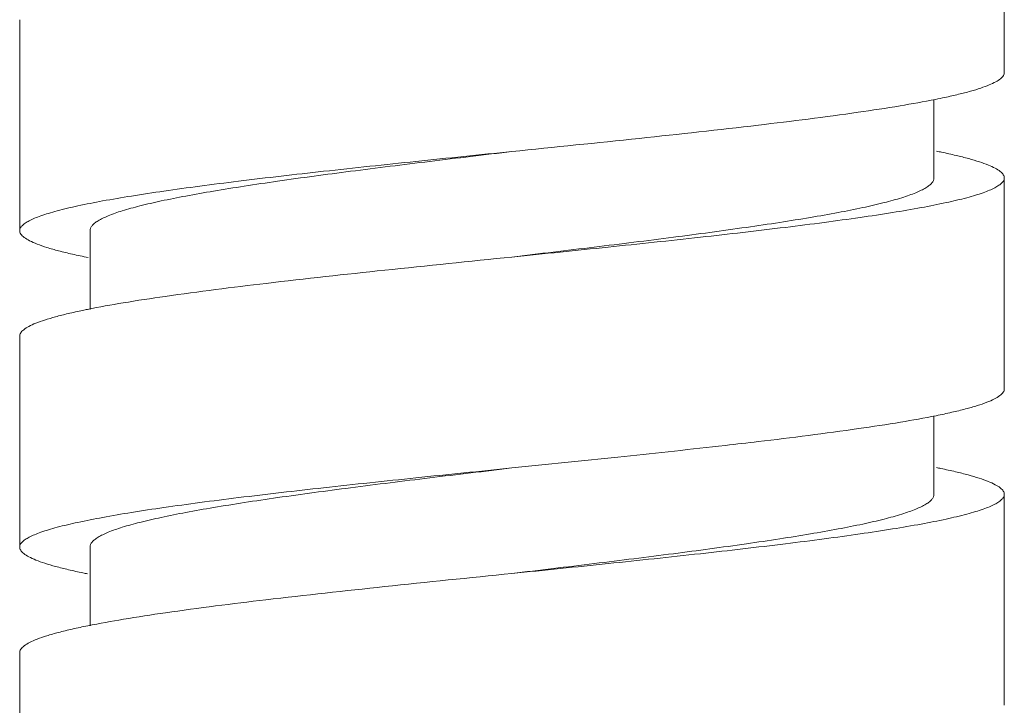
# Model space of a CAD drawing. Units: inches. Extents: x 3.5 to 38.9, y -63 to -3.3.
# Drawn here: x 3.8 to 4.4, y -38.6 to -38.3 of the extents above; entities that cross this region are included whole.
import ezdxf

# ---------------------------------------------------------------- set-up
doc = ezdxf.new("R2010")
doc.units = ezdxf.units.IN
doc.header["$MEASUREMENT"] = 0
doc.layers.add('Layer 1', color=7, linetype='Continuous', lineweight=0)

msp = doc.modelspace()

# ---------------------------------------------------------------- linework, layer by layer
at = {"layer": 'Layer 1', "color": 18, "lineweight": 5, "true_color": 0x000000}
for p, q in [((4.39405, -38.29623), (4.39405, -38.1787)), ((3.84558, -38.26685), (3.84558, -38.38438)), ((4.35487, -38.31125), (4.35487, -38.355)), ((4.39405, -38.47253), (4.39405, -38.355)), ((3.88475, -38.38438), (3.88475, -38.42825)), ((3.84558, -38.44315), (3.84558, -38.56068)), ((4.35487, -38.48747), (4.35487, -38.53129)), ((4.23877, -38.50401), (4.23493, -38.50445)), ((4.39405, -38.64882), (4.39405, -38.53129)), ((3.88475, -38.56068), (3.88475, -38.60449)), ((3.84558, -38.61944), (3.84558, -38.73697))]:
    msp.add_line(p, q, dxfattribs=at)
for points, knots in [([(4.39405, -38.29623), (4.39405, -38.29653), (4.394, -38.29682), (4.39392, -38.2971), (4.39383, -38.29741), (4.39369, -38.2977), (4.39352, -38.29797), (4.39333, -38.29829), (4.39311, -38.29858), (4.39286, -38.29885), (4.39258, -38.29916), (4.39227, -38.29945), (4.39194, -38.29972), (4.39113, -38.30039), (4.39023, -38.30095), (4.38931, -38.30146), (4.38812, -38.30211), (4.38689, -38.30268), (4.38565, -38.3032), (4.38411, -38.30384), (4.38254, -38.30441), (4.38095, -38.30494), (4.37907, -38.30557), (4.37717, -38.30614), (4.37526, -38.30668), (4.37304, -38.3073), (4.37082, -38.30788), (4.36858, -38.30842), (4.36604, -38.30904), (4.3635, -38.30961), (4.36094, -38.31016)], [0, 0, 0, 0, 1, 1, 1, 2, 2, 2, 3, 3, 3, 4, 4, 4, 5, 5, 5, 6, 6, 6, 7, 7, 7, 8, 8, 8, 9, 9, 9, 10, 10, 10, 10]), ([(4.35572, -38.31125), (4.34915, -38.31256), (4.34256, -38.31374), (4.33595, -38.31484), (4.3282, -38.31612), (4.32043, -38.3173), (4.31266, -38.31842), (4.29416, -38.32109), (4.27561, -38.32341), (4.25705, -38.3256)], [0, 0, 0, 0, 1, 1, 1, 2, 2, 2, 3, 3, 3, 3]), ([(4.25705, -38.3256), (4.235, -38.32821), (4.21293, -38.33062), (4.19086, -38.33295), (4.16718, -38.33546), (4.1435, -38.33788), (4.11981, -38.34031)], [0, 0, 0, 0, 1, 1, 1, 2, 2, 2, 2]), ([(4.11981, -38.34031), (4.10198, -38.34213), (4.08414, -38.34396), (4.06631, -38.34582), (4.04916, -38.34761), (4.03201, -38.34943), (4.01487, -38.35133), (3.99905, -38.35308), (3.98325, -38.35489), (3.96746, -38.35683), (3.96025, -38.35772), (3.95304, -38.35864), (3.94584, -38.35959), (3.93919, -38.36047), (3.93254, -38.36138), (3.9259, -38.36234), (3.91987, -38.36322), (3.91384, -38.36413), (3.90783, -38.3651), (3.90247, -38.36596), (3.89713, -38.36687), (3.89179, -38.36785), (3.88717, -38.3687), (3.88256, -38.36961), (3.87796, -38.37061), (3.8741, -38.37144), (3.87026, -38.37234), (3.86645, -38.37336), (3.86483, -38.3738), (3.86321, -38.37425), (3.86161, -38.37474), (3.86019, -38.37517), (3.85878, -38.37563), (3.85739, -38.37612), (3.85618, -38.37654), (3.85498, -38.377), (3.8538, -38.37749), (3.8528, -38.37792), (3.85181, -38.37837), (3.85085, -38.37887), (3.85005, -38.37929), (3.84928, -38.37974), (3.84855, -38.38025), (3.84796, -38.38066), (3.8474, -38.38111), (3.8469, -38.38163), (3.84651, -38.38204), (3.84615, -38.38249), (3.84591, -38.383), (3.8457, -38.38343), (3.84558, -38.38391), (3.84558, -38.38438)], [0, 0, 0, 0, 1, 1, 1, 2, 2, 2, 3, 3, 3, 4, 4, 4, 5, 5, 5, 6, 6, 6, 7, 7, 7, 8, 8, 8, 9, 9, 9, 10, 10, 10, 11, 11, 11, 12, 12, 12, 13, 13, 13, 14, 14, 14, 15, 15, 15, 16, 16, 16, 17, 17, 17, 17]), ([(3.88475, -38.38438), (3.88475, -38.38391), (3.88486, -38.38344), (3.88504, -38.38301), (3.88524, -38.3825), (3.88554, -38.38205), (3.88589, -38.38163), (3.88631, -38.38112), (3.88679, -38.38067), (3.8873, -38.38025), (3.88792, -38.37974), (3.88859, -38.37929), (3.88927, -38.37887), (3.89009, -38.37837), (3.89094, -38.37792), (3.8918, -38.37749), (3.89281, -38.377), (3.89384, -38.37654), (3.89488, -38.37612), (3.89742, -38.37507), (3.90002, -38.37418), (3.90265, -38.37336), (3.90591, -38.37235), (3.9092, -38.37145), (3.91251, -38.37061), (3.91644, -38.36961), (3.9204, -38.36871), (3.92437, -38.36785), (3.92894, -38.36687), (3.93352, -38.36596), (3.93811, -38.3651), (3.94326, -38.36413), (3.94843, -38.36322), (3.9536, -38.36234), (3.95929, -38.36138), (3.96499, -38.36047), (3.97069, -38.35959), (3.97686, -38.35864), (3.98304, -38.35772), (3.98922, -38.35683), (4.00275, -38.35489), (4.0163, -38.35308), (4.02986, -38.35133), (4.04455, -38.34943), (4.05925, -38.34761), (4.07396, -38.34582), (4.08924, -38.34396), (4.10453, -38.34213), (4.11981, -38.34031)], [0, 0, 0, 0, 1, 1, 1, 2, 2, 2, 3, 3, 3, 4, 4, 4, 5, 5, 5, 6, 6, 6, 7, 7, 7, 8, 8, 8, 9, 9, 9, 10, 10, 10, 11, 11, 11, 12, 12, 12, 13, 13, 13, 14, 14, 14, 15, 15, 15, 16, 16, 16, 16]), ([(4.35914, -38.34069), (4.36183, -38.34125), (4.36451, -38.34184), (4.36719, -38.34248), (4.36954, -38.34303), (4.37189, -38.34362), (4.37423, -38.34426), (4.37624, -38.34482), (4.37824, -38.34541), (4.38023, -38.34605), (4.3819, -38.3466), (4.38355, -38.34718), (4.38518, -38.34784), (4.3865, -38.34838), (4.38779, -38.34896), (4.38905, -38.34963), (4.39002, -38.35015), (4.39097, -38.35073), (4.39182, -38.35142), (4.39217, -38.3517), (4.39249, -38.35199), (4.3928, -38.35231), (4.39305, -38.35259), (4.39329, -38.35289), (4.39349, -38.35321), (4.39367, -38.35349), (4.39381, -38.35379), (4.39391, -38.3541), (4.394, -38.35439), (4.39405, -38.3547), (4.39405, -38.355)], [0, 0, 0, 0, 1, 1, 1, 2, 2, 2, 3, 3, 3, 4, 4, 4, 5, 5, 5, 6, 6, 6, 7, 7, 7, 8, 8, 8, 9, 9, 9, 10, 10, 10, 10]), ([(4.35487, -38.355), (4.35487, -38.35547), (4.35477, -38.35594), (4.35459, -38.35637), (4.35439, -38.35688), (4.35408, -38.35733), (4.35374, -38.35775), (4.35332, -38.35826), (4.35284, -38.35871), (4.35233, -38.35913), (4.35171, -38.35964), (4.35104, -38.36009), (4.35036, -38.36051), (4.34954, -38.36101), (4.34869, -38.36146), (4.34783, -38.36189), (4.34682, -38.36238), (4.34579, -38.36284), (4.34475, -38.36326), (4.34356, -38.36375), (4.34235, -38.36421), (4.34113, -38.36464), (4.33976, -38.36513), (4.33837, -38.36558), (4.33698, -38.36602), (4.33372, -38.36703), (4.33043, -38.36793), (4.32712, -38.36877), (4.32318, -38.36977), (4.31922, -38.37067), (4.31525, -38.37153), (4.31069, -38.37251), (4.3061, -38.37342), (4.30151, -38.37428), (4.29636, -38.37525), (4.29119, -38.37616), (4.28602, -38.37704), (4.28033, -38.378), (4.27463, -38.37891), (4.26893, -38.37979), (4.26276, -38.38074), (4.25658, -38.38166), (4.2504, -38.38254), (4.23687, -38.38449), (4.22332, -38.3863), (4.20977, -38.38805), (4.19508, -38.38995), (4.18037, -38.39177), (4.16567, -38.39356), (4.15039, -38.39542), (4.1351, -38.39725), (4.11981, -38.39907)], [0, 0, 0, 0, 1, 1, 1, 2, 2, 2, 3, 3, 3, 4, 4, 4, 5, 5, 5, 6, 6, 6, 7, 7, 7, 8, 8, 8, 9, 9, 9, 10, 10, 10, 11, 11, 11, 12, 12, 12, 13, 13, 13, 14, 14, 14, 15, 15, 15, 16, 16, 16, 17, 17, 17, 17]), ([(4.39405, -38.355), (4.39405, -38.35547), (4.39392, -38.35595), (4.39372, -38.35638), (4.39348, -38.35689), (4.39312, -38.35734), (4.39273, -38.35775), (4.39223, -38.35827), (4.39167, -38.35872), (4.39108, -38.35913), (4.39035, -38.35964), (4.38957, -38.36009), (4.38878, -38.36051), (4.38782, -38.36101), (4.38683, -38.36146), (4.38583, -38.36188), (4.38465, -38.36238), (4.38345, -38.36284), (4.38224, -38.36326), (4.38084, -38.36375), (4.37944, -38.36421), (4.37802, -38.36464), (4.37641, -38.36513), (4.3748, -38.36558), (4.37317, -38.36602), (4.36936, -38.36704), (4.36552, -38.36794), (4.36167, -38.36877), (4.35707, -38.36977), (4.35246, -38.37067), (4.34783, -38.37153), (4.3425, -38.37251), (4.33715, -38.37342), (4.3318, -38.37428), (4.32579, -38.37525), (4.31976, -38.37616), (4.31373, -38.37704), (4.30709, -38.378), (4.30044, -38.37891), (4.29379, -38.37979), (4.28659, -38.38074), (4.27938, -38.38166), (4.27217, -38.38254), (4.25638, -38.38449), (4.24057, -38.3863), (4.22476, -38.38805), (4.20762, -38.38995), (4.19047, -38.39177), (4.17331, -38.39356), (4.15548, -38.39542), (4.13765, -38.39725), (4.11981, -38.39907)], [0, 0, 0, 0, 1, 1, 1, 2, 2, 2, 3, 3, 3, 4, 4, 4, 5, 5, 5, 6, 6, 6, 7, 7, 7, 8, 8, 8, 9, 9, 9, 10, 10, 10, 11, 11, 11, 12, 12, 12, 13, 13, 13, 14, 14, 14, 15, 15, 15, 16, 16, 16, 17, 17, 17, 17]), ([(3.84558, -38.38438), (3.84558, -38.3847), (3.84563, -38.38501), (3.84573, -38.38532), (3.84584, -38.38565), (3.846, -38.38596), (3.84619, -38.38625), (3.84641, -38.38659), (3.84667, -38.3869), (3.84695, -38.38719), (3.84728, -38.38753), (3.84764, -38.38784), (3.84802, -38.38812), (3.84896, -38.38885), (3.84999, -38.38945), (3.85105, -38.39), (3.85242, -38.3907), (3.85384, -38.39131), (3.85528, -38.39187), (3.85706, -38.39256), (3.85887, -38.39317), (3.86069, -38.39374), (3.86286, -38.39442), (3.86505, -38.39503), (3.86725, -38.39561), (3.8698, -38.39628), (3.87236, -38.3969), (3.87493, -38.39748), (3.87785, -38.39815), (3.88078, -38.39876), (3.88371, -38.39935)], [0, 0, 0, 0, 1, 1, 1, 2, 2, 2, 3, 3, 3, 4, 4, 4, 5, 5, 5, 6, 6, 6, 7, 7, 7, 8, 8, 8, 9, 9, 9, 10, 10, 10, 10]), ([(4.11981, -38.39907), (4.09617, -38.40149), (4.07253, -38.40391), (4.04889, -38.40641), (4.02685, -38.40875), (4.00481, -38.41115), (3.9828, -38.41375)], [0, 0, 0, 0, 1, 1, 1, 2, 2, 2, 2]), ([(3.9828, -38.41375), (3.96406, -38.41596), (3.94533, -38.41831), (3.92666, -38.421), (3.91882, -38.42213), (3.911, -38.42332), (3.90319, -38.42462), (3.89655, -38.42573), (3.88993, -38.42692), (3.88333, -38.42825)], [0, 0, 0, 0, 1, 1, 1, 2, 2, 2, 3, 3, 3, 3]), ([(3.88066, -38.4288), (3.87795, -38.42936), (3.87526, -38.42996), (3.87257, -38.43059), (3.8702, -38.43115), (3.86785, -38.43174), (3.8655, -38.43239), (3.86347, -38.43294), (3.86146, -38.43353), (3.85946, -38.43418), (3.85779, -38.43472), (3.85613, -38.43531), (3.85449, -38.43597), (3.85317, -38.43651), (3.85186, -38.43709), (3.8506, -38.43777), (3.84963, -38.43829), (3.84868, -38.43887), (3.84782, -38.43956), (3.84747, -38.43984), (3.84714, -38.44013), (3.84684, -38.44046), (3.84658, -38.44073), (3.84634, -38.44103), (3.84614, -38.44135), (3.84596, -38.44163), (3.84582, -38.44193), (3.84572, -38.44225), (3.84563, -38.44254), (3.84558, -38.44284), (3.84558, -38.44315)], [0, 0, 0, 0, 1, 1, 1, 2, 2, 2, 3, 3, 3, 4, 4, 4, 5, 5, 5, 6, 6, 6, 7, 7, 7, 8, 8, 8, 9, 9, 9, 10, 10, 10, 10]), ([(4.39405, -38.47253), (4.39405, -38.47284), (4.394, -38.47316), (4.3939, -38.47346), (4.39379, -38.47379), (4.39363, -38.47411), (4.39344, -38.4744), (4.39322, -38.47473), (4.39296, -38.47504), (4.39268, -38.47533), (4.39235, -38.47567), (4.392, -38.47598), (4.39162, -38.47626), (4.39069, -38.47699), (4.38966, -38.47759), (4.3886, -38.47813), (4.38723, -38.47883), (4.38582, -38.47944), (4.38439, -38.48), (4.38262, -38.48069), (4.38082, -38.4813), (4.379, -38.48187), (4.37684, -38.48254), (4.37466, -38.48316), (4.37247, -38.48373), (4.36994, -38.4844), (4.36738, -38.48502), (4.36482, -38.4856), (4.36192, -38.48626), (4.35901, -38.48688), (4.35609, -38.48747)], [0, 0, 0, 0, 1, 1, 1, 2, 2, 2, 3, 3, 3, 4, 4, 4, 5, 5, 5, 6, 6, 6, 7, 7, 7, 8, 8, 8, 9, 9, 9, 10, 10, 10, 10]), ([(4.35609, -38.48747), (4.34951, -38.48879), (4.34289, -38.48998), (4.33627, -38.49108), (4.32848, -38.49238), (4.32068, -38.49356), (4.31287, -38.49469), (4.29426, -38.49737), (4.2756, -38.49971), (4.25693, -38.50191)], [0, 0, 0, 0, 1, 1, 1, 2, 2, 2, 3, 3, 3, 3]), ([(4.23493, -38.50445), (4.21621, -38.50656), (4.19748, -38.50856), (4.17875, -38.51053), (4.15911, -38.51258), (4.13946, -38.51459), (4.11981, -38.5166)], [0, 0, 0, 0, 1, 1, 1, 2, 2, 2, 2]), ([(4.11981, -38.5166), (4.10198, -38.51843), (4.08414, -38.52025), (4.06631, -38.52211), (4.04916, -38.5239), (4.03201, -38.52572), (4.01487, -38.52762), (3.99905, -38.52937), (3.98325, -38.53119), (3.96746, -38.53313), (3.96025, -38.53402), (3.95304, -38.53493), (3.94584, -38.53588), (3.93919, -38.53677), (3.93254, -38.53768), (3.9259, -38.53864), (3.91987, -38.53951), (3.91384, -38.54042), (3.90783, -38.54139), (3.90247, -38.54226), (3.89713, -38.54317), (3.8918, -38.54415), (3.88717, -38.545), (3.88256, -38.54591), (3.87796, -38.5469), (3.8741, -38.54774), (3.87026, -38.54864), (3.86645, -38.54966), (3.86483, -38.55009), (3.86322, -38.55055), (3.86161, -38.55104), (3.86019, -38.55147), (3.85878, -38.55192), (3.85739, -38.55241), (3.85618, -38.55284), (3.85498, -38.55329), (3.8538, -38.55379), (3.8528, -38.55421), (3.85181, -38.55466), (3.85085, -38.55517), (3.85005, -38.55558), (3.84928, -38.55603), (3.84855, -38.55654), (3.84796, -38.55695), (3.8474, -38.5574), (3.8469, -38.55792), (3.84651, -38.55833), (3.84615, -38.55878), (3.84591, -38.5593), (3.8457, -38.55973), (3.84558, -38.5602), (3.84558, -38.56068)], [0, 0, 0, 0, 1, 1, 1, 2, 2, 2, 3, 3, 3, 4, 4, 4, 5, 5, 5, 6, 6, 6, 7, 7, 7, 8, 8, 8, 9, 9, 9, 10, 10, 10, 11, 11, 11, 12, 12, 12, 13, 13, 13, 14, 14, 14, 15, 15, 15, 16, 16, 16, 17, 17, 17, 17]), ([(3.88475, -38.56068), (3.88475, -38.56021), (3.88486, -38.55974), (3.88504, -38.5593), (3.88524, -38.5588), (3.88554, -38.55834), (3.88589, -38.55792), (3.88631, -38.55741), (3.88679, -38.55696), (3.8873, -38.55655), (3.88792, -38.55604), (3.88859, -38.55559), (3.88927, -38.55517), (3.89009, -38.55467), (3.89094, -38.55421), (3.8918, -38.55379), (3.89281, -38.55329), (3.89384, -38.55284), (3.89488, -38.55241), (3.89742, -38.55137), (3.90002, -38.55047), (3.90265, -38.54966), (3.90591, -38.54864), (3.9092, -38.54774), (3.91251, -38.5469), (3.91645, -38.54591), (3.9204, -38.545), (3.92437, -38.54415), (3.92894, -38.54317), (3.93352, -38.54226), (3.93811, -38.54139), (3.94327, -38.54042), (3.94843, -38.53951), (3.9536, -38.53864), (3.95929, -38.53768), (3.96499, -38.53676), (3.9707, -38.53588), (3.97687, -38.53493), (3.98304, -38.53402), (3.98922, -38.53313), (4.00276, -38.53119), (4.0163, -38.52937), (4.02986, -38.52762), (4.04455, -38.52572), (4.05925, -38.5239), (4.07396, -38.52211), (4.08924, -38.52025), (4.10453, -38.51843), (4.11981, -38.5166)], [0, 0, 0, 0, 1, 1, 1, 2, 2, 2, 3, 3, 3, 4, 4, 4, 5, 5, 5, 6, 6, 6, 7, 7, 7, 8, 8, 8, 9, 9, 9, 10, 10, 10, 11, 11, 11, 12, 12, 12, 13, 13, 13, 14, 14, 14, 15, 15, 15, 16, 16, 16, 16]), ([(4.35877, -38.5169), (4.36149, -38.51747), (4.3642, -38.51807), (4.3669, -38.5187), (4.36928, -38.51926), (4.37165, -38.51986), (4.37401, -38.5205), (4.37605, -38.52106), (4.37807, -38.52165), (4.38008, -38.5223), (4.38177, -38.52285), (4.38344, -38.52344), (4.38508, -38.5241), (4.38641, -38.52464), (4.38773, -38.52522), (4.38899, -38.5259), (4.38998, -38.52642), (4.39093, -38.527), (4.3918, -38.5277), (4.39214, -38.52797), (4.39248, -38.52827), (4.39278, -38.5286), (4.39304, -38.52887), (4.39328, -38.52917), (4.39349, -38.5295), (4.39366, -38.52978), (4.39381, -38.53008), (4.39391, -38.53039), (4.394, -38.53069), (4.39405, -38.53099), (4.39405, -38.53129)], [0, 0, 0, 0, 1, 1, 1, 2, 2, 2, 3, 3, 3, 4, 4, 4, 5, 5, 5, 6, 6, 6, 7, 7, 7, 8, 8, 8, 9, 9, 9, 10, 10, 10, 10]), ([(4.35487, -38.53129), (4.35487, -38.53176), (4.35477, -38.53223), (4.35459, -38.53267), (4.35439, -38.53317), (4.35408, -38.53363), (4.35374, -38.53405), (4.35332, -38.53456), (4.35284, -38.53501), (4.35233, -38.53542), (4.35171, -38.53593), (4.35104, -38.53638), (4.35036, -38.5368), (4.34954, -38.5373), (4.34869, -38.53776), (4.34783, -38.53818), (4.34682, -38.53868), (4.34579, -38.53913), (4.34475, -38.53956), (4.34356, -38.54005), (4.34235, -38.5405), (4.34113, -38.54094), (4.33976, -38.54142), (4.33837, -38.54188), (4.33698, -38.54231), (4.33372, -38.54333), (4.33043, -38.54423), (4.32712, -38.54507), (4.32318, -38.54606), (4.31922, -38.54697), (4.31525, -38.54782), (4.31069, -38.5488), (4.3061, -38.54971), (4.30151, -38.55058), (4.29636, -38.55155), (4.29119, -38.55246), (4.28602, -38.55333), (4.28033, -38.55429), (4.27463, -38.55521), (4.26893, -38.55609), (4.26276, -38.55704), (4.25658, -38.55795), (4.2504, -38.55884), (4.23687, -38.56078), (4.22332, -38.5626), (4.20977, -38.56435), (4.19508, -38.56625), (4.18037, -38.56807), (4.16567, -38.56986), (4.15039, -38.57172), (4.1351, -38.57354), (4.11981, -38.57537)], [0, 0, 0, 0, 1, 1, 1, 2, 2, 2, 3, 3, 3, 4, 4, 4, 5, 5, 5, 6, 6, 6, 7, 7, 7, 8, 8, 8, 9, 9, 9, 10, 10, 10, 11, 11, 11, 12, 12, 12, 13, 13, 13, 14, 14, 14, 15, 15, 15, 16, 16, 16, 17, 17, 17, 17]), ([(4.39405, -38.53129), (4.39405, -38.53177), (4.39392, -38.53224), (4.39372, -38.53267), (4.39348, -38.53319), (4.39312, -38.53364), (4.39273, -38.53405), (4.39223, -38.53457), (4.39167, -38.53502), (4.39108, -38.53543), (4.39035, -38.53594), (4.38957, -38.53639), (4.38878, -38.5368), (4.38782, -38.53731), (4.38683, -38.53776), (4.38583, -38.53818), (4.38465, -38.53868), (4.38345, -38.53913), (4.38224, -38.53956), (4.38084, -38.54005), (4.37944, -38.5405), (4.37802, -38.54093), (4.37641, -38.54142), (4.3748, -38.54188), (4.37318, -38.54231), (4.36937, -38.54333), (4.36552, -38.54423), (4.36167, -38.54507), (4.35707, -38.54606), (4.35246, -38.54697), (4.34783, -38.54782), (4.3425, -38.5488), (4.33715, -38.54971), (4.3318, -38.55058), (4.32578, -38.55155), (4.31976, -38.55246), (4.31373, -38.55333), (4.30709, -38.55429), (4.30044, -38.5552), (4.29379, -38.55609), (4.28659, -38.55704), (4.27938, -38.55795), (4.27217, -38.55884), (4.25638, -38.56078), (4.24057, -38.5626), (4.22476, -38.56435), (4.20762, -38.56625), (4.19047, -38.56807), (4.17331, -38.56986), (4.15548, -38.57172), (4.13765, -38.57354), (4.11981, -38.57537)], [0, 0, 0, 0, 1, 1, 1, 2, 2, 2, 3, 3, 3, 4, 4, 4, 5, 5, 5, 6, 6, 6, 7, 7, 7, 8, 8, 8, 9, 9, 9, 10, 10, 10, 11, 11, 11, 12, 12, 12, 13, 13, 13, 14, 14, 14, 15, 15, 15, 16, 16, 16, 17, 17, 17, 17]), ([(3.84558, -38.56068), (3.84558, -38.56098), (3.84563, -38.56128), (3.84572, -38.56158), (3.84582, -38.56189), (3.84596, -38.56219), (3.84614, -38.56247), (3.84634, -38.5628), (3.84658, -38.5631), (3.84684, -38.56337), (3.84715, -38.5637), (3.84748, -38.56399), (3.84783, -38.56427), (3.84869, -38.56497), (3.84965, -38.56555), (3.85063, -38.56607), (3.8519, -38.56675), (3.85321, -38.56733), (3.85454, -38.56787), (3.85618, -38.56853), (3.85785, -38.56912), (3.85953, -38.56967), (3.86154, -38.57032), (3.86357, -38.57091), (3.8656, -38.57146), (3.86796, -38.57211), (3.87033, -38.5727), (3.87271, -38.57326), (3.87541, -38.5739), (3.87812, -38.57449), (3.88083, -38.57506)], [0, 0, 0, 0, 1, 1, 1, 2, 2, 2, 3, 3, 3, 4, 4, 4, 5, 5, 5, 6, 6, 6, 7, 7, 7, 8, 8, 8, 9, 9, 9, 10, 10, 10, 10]), ([(4.11981, -38.57537), (4.09615, -38.57779), (4.07249, -38.58021), (4.04883, -38.58271), (4.02677, -38.58505), (4.00472, -38.58746), (3.98269, -38.59006)], [0, 0, 0, 0, 1, 1, 1, 2, 2, 2, 2]), ([(3.98269, -38.59006), (3.96402, -38.59226), (3.94537, -38.5946), (3.92677, -38.59728), (3.91896, -38.5984), (3.91116, -38.59959), (3.90337, -38.60089), (3.89675, -38.60199), (3.89014, -38.60317), (3.88356, -38.6045)], [0, 0, 0, 0, 1, 1, 1, 2, 2, 2, 3, 3, 3, 3]), ([(3.88356, -38.6045), (3.88064, -38.60509), (3.87772, -38.6057), (3.87482, -38.60637), (3.87226, -38.60695), (3.8697, -38.60757), (3.86717, -38.60823), (3.86497, -38.60881), (3.86279, -38.60943), (3.86063, -38.6101), (3.85882, -38.61067), (3.85701, -38.61128), (3.85524, -38.61197), (3.85381, -38.61253), (3.8524, -38.61313), (3.85103, -38.61384), (3.84997, -38.61438), (3.84894, -38.61498), (3.84801, -38.61571), (3.84763, -38.61599), (3.84727, -38.6163), (3.84694, -38.61664), (3.84666, -38.61693), (3.8464, -38.61724), (3.84618, -38.61757), (3.846, -38.61786), (3.84584, -38.61818), (3.84573, -38.61851), (3.84563, -38.61881), (3.84558, -38.61913), (3.84558, -38.61944)], [0, 0, 0, 0, 1, 1, 1, 2, 2, 2, 3, 3, 3, 4, 4, 4, 5, 5, 5, 6, 6, 6, 7, 7, 7, 8, 8, 8, 9, 9, 9, 10, 10, 10, 10])]:
    msp.add_open_spline(points, degree=3, knots=knots, dxfattribs=at)
for points in [[(4.35572, -38.31125), (4.35746, -38.3109), (4.3592, -38.31054), (4.36094, -38.31016)], [(4.35914, -38.34069), (4.35821, -38.34049), (4.35727, -38.3403), (4.35634, -38.34011)], [(3.88333, -38.42825), (3.88244, -38.42843), (3.88155, -38.42861), (3.88066, -38.4288)], [(4.23877, -38.50401), (4.24482, -38.50333), (4.25088, -38.50263), (4.25693, -38.50191)], [(4.35877, -38.5169), (4.35791, -38.51673), (4.35706, -38.51655), (4.3562, -38.51638)], [(3.88083, -38.57506), (3.88169, -38.57524), (3.88255, -38.57542), (3.88341, -38.57559)]]:
    msp.add_open_spline(points, degree=3, dxfattribs=at)

doc.saveas('drawing.dxf')
